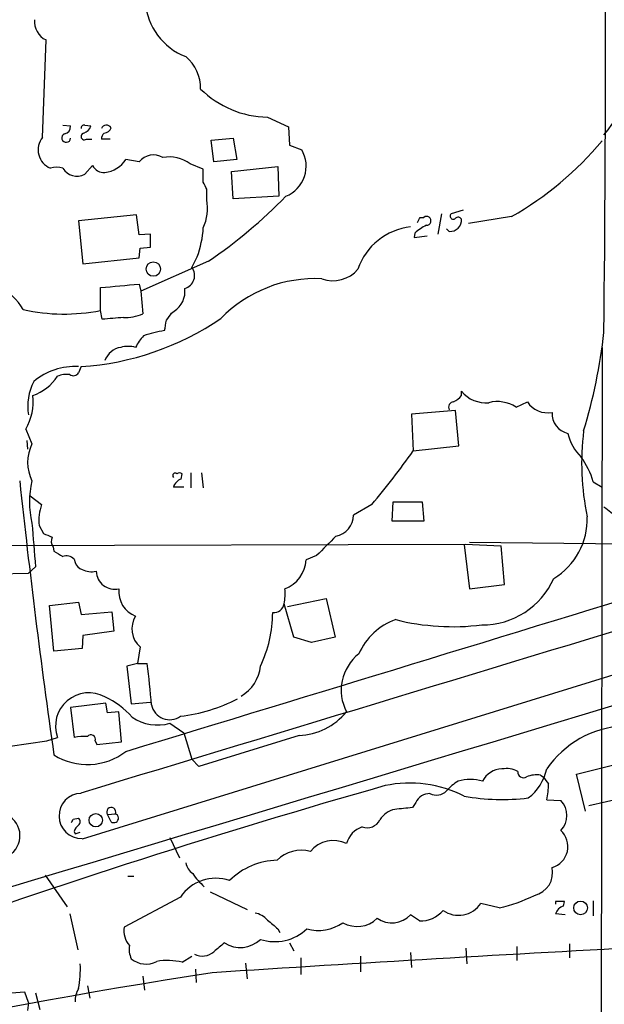
# Model space of a CAD drawing. Extents: x 8 to 1022, y 12 to 830.
# Drawn here: x 374 to 431, y 534 to 629 of the extents above; entities that cross this region are included whole.
import ezdxf

# ---------------------------------------------------------------- set-up
doc = ezdxf.new("R2010")
doc.units = 0
doc.header["$MEASUREMENT"] = 0
doc.layers.add('MAIN', color=5, linetype='CONTINUOUS')

msp = doc.modelspace()

# ---------------------------------------------------------------- linework, layer by layer
at = {"layer": 'MAIN'}
for p, q in [((376.682, 617.8973), (377.0207, 627.2953)), ((398.3567, 619.8446), (400.3887, 618.9133)), ((378.6293, 619.0826), (379.3913, 618.998)), ((380.746, 619.0826), (381.3387, 618.998)), ((400.3887, 618.9133), (400.4733, 617.1353)), ((380.9153, 617.728), (381.4233, 617.728)), ((383.2013, 617.728), (382.3547, 617.728)), ((392.938, 617.6433), (395.0547, 617.8126)), ((393.192, 615.5266), (392.938, 617.6433)), ((395.0547, 617.8126), (395.3933, 615.7806)), ((400.4733, 617.1353), (401.6587, 616.712)), ((381.508, 615.188), (380.746, 614.3413)), ((385.9953, 615.5266), (384.7253, 615.7806)), ((392.176, 614.8493), (390.906, 615.3573)), ((395.3933, 615.7806), (393.192, 615.5266)), ((394.8853, 614.5953), (399.3727, 615.1033)), ((399.3727, 615.1033), (399.4573, 612.2246)), ((392.176, 613.5793), (392.176, 614.8493)), ((395.0547, 611.9706), (394.8853, 614.5953)), ((392.5147, 611.886), (392.5147, 612.902)), ((399.4573, 612.2246), (395.0547, 611.9706)), ((385.7413, 610.4466), (380.1533, 609.854)), ((385.9953, 608.4993), (385.7413, 610.4466)), ((415.1207, 610.5313), (414.782, 608.584)), ((417.2373, 610.87), (416.052, 610.5313)), ((421.894, 610.2773), (417.7453, 609.6)), ((380.1533, 609.854), (380.5767, 605.7053)), ((413.0887, 610.1926), (413.4273, 610.1926)), ((387.096, 608.584), (385.9953, 608.4993)), ((387.096, 607.314), (387.096, 608.584)), ((412.5807, 608.6686), (412.496, 608.2453)), ((412.496, 608.2453), (413.766, 608.4146)), ((415.8827, 608.838), (415.6287, 609.092)), ((385.9953, 606.298), (386.08, 607.2293)), ((386.08, 607.2293), (387.096, 607.314)), ((380.5767, 605.7053), (385.9953, 606.298)), ((392.684, 605.9593), (386.1647, 603.0806)), ((391.0753, 605.3666), (391.5833, 606.3826)), ((385.9953, 603.758), (386.1647, 603.0806)), ((382.27, 601.218), (382.27, 603.4193)), ((386.1647, 603.0806), (386.334, 600.8793)), ((382.4393, 600.3713), (382.27, 601.218)), ((389.128, 600.964), (389.382, 601.1333)), ((430.6147, 597.662), (430.1067, 271.8646)), ((380.4073, 595.7993), (380.1533, 595.2066)), ((417.068, 593.0053), (417.068, 593.4286)), ((422.3173, 591.9046), (423.418, 592.4126)), ((416.4753, 591.566), (412.242, 591.2273)), ((416.814, 588.1793), (416.4753, 591.566)), ((412.242, 591.2273), (412.4113, 587.6713)), ((375.0733, 589.788), (375.666, 588.3486)), ((375.158, 588.6873), (375.2427, 587.8406)), ((412.4113, 587.6713), (416.814, 588.1793)), ((500.7187, 587.4173), (380.492, 550.2486)), ((390.0593, 584.962), (390.144, 585.47)), ((390.9907, 585.5546), (390.9907, 584.1153)), ((392.0067, 585.5546), (392.176, 584.1153)), ((429.768, 584.708), (430.6147, 584.2)), ((390.3133, 584.2), (389.2973, 584.2)), ((375.4967, 583.3533), (376.5973, 582.5066)), ((410.3793, 580.898), (410.464, 582.7606)), ((410.464, 582.7606), (413.258, 582.7606)), ((413.258, 582.7606), (413.4273, 580.898)), ((408.432, 582.5066), (406.654, 581.4906)), ((413.4273, 580.898), (410.3793, 580.898)), ((376.3433, 580.4746), (376.7667, 579.7126)), ((357.886, 578.5273), (417.4067, 578.6966)), ((377.698, 578.4426), (377.7827, 578.0193)), ((417.322, 578.612), (417.83, 574.3786)), ((417.4067, 578.6966), (420.878, 578.5273)), ((445.3467, 578.5273), (417.83, 578.866)), ((421.2167, 574.802), (420.878, 578.5273)), ((379.73, 577.2573), (379.8147, 576.9186)), ((403.098, 577.596), (402.082, 577.1726)), ((376.0047, 576.4953), (375.3273, 575.9026)), ((371.856, 575.818), (375.3273, 575.9026)), ((417.83, 574.3786), (421.2167, 574.802)), ((400.304, 572.6853), (404.0293, 573.4473)), ((404.0293, 573.4473), (404.876, 569.722)), ((377.3593, 572.77), (380.1533, 573.1086)), ((377.7827, 568.3673), (377.3593, 572.77)), ((380.1533, 573.1086), (380.4073, 571.9233)), ((400.8967, 569.722), (399.9653, 572.9393)), ((380.4073, 571.9233), (383.3707, 572.1773)), ((383.3707, 572.1773), (383.54, 570.3146)), ((380.5767, 569.8913), (380.492, 568.6213)), ((383.54, 570.3146), (380.5767, 569.8913)), ((402.59, 569.214), (400.8967, 569.722)), ((404.876, 569.722), (402.59, 569.214)), ((380.492, 568.6213), (377.7827, 568.3673)), ((386.08, 568.7906), (385.826, 567.182)), ((385.826, 567.182), (384.81, 566.928)), ((384.81, 566.928), (385.2333, 563.2873)), ((385.826, 567.182), (386.7573, 567.182)), ((382.778, 563.372), (379.3913, 562.9486)), ((379.3913, 562.9486), (379.73, 560.07)), ((382.9473, 562.4406), (382.778, 563.372)), ((385.2333, 563.2873), (387.096, 563.4566)), ((384.048, 562.5253), (382.9473, 562.4406)), ((384.302, 559.6466), (384.048, 562.5253)), ((388.9587, 561.4246), (390.3133, 560.4933)), ((377.1053, 559.7313), (378.1213, 560.07)), ((390.3133, 560.4933), (391.0753, 557.9533)), ((401.4047, 560.2393), (391.7527, 557.276)), ((373.5493, 559.2233), (377.1053, 559.7313)), ((381.762, 559.7313), (381.9313, 559.3926)), ((381.9313, 559.3926), (384.302, 559.6466)), ((391.7527, 557.276), (391.0753, 557.9533)), ((428.1593, 556.514), (431.8847, 557.4453)), ((424.688, 556.4293), (424.942, 556.26)), ((429.006, 552.958), (428.1593, 556.514)), ((412.6653, 553.8046), (412.3267, 553.2966)), ((425.2807, 554.0586), (426.6353, 553.974)), ((432.7313, 554.228), (429.3447, 553.466)), ((382.9473, 552.6193), (383.7093, 552.704)), ((383.286, 551.942), (382.9473, 552.6193)), ((379.6453, 552.196), (380.1533, 552.2806)), ((379.73, 551.0106), (379.8147, 550.7566)), ((379.8147, 550.7566), (380.3227, 550.926)), ((388.9587, 550.418), (389.89, 548.4706)), ((376.936, 546.7773), (379.0527, 543.7293)), ((384.8947, 546.6926), (385.4873, 546.6926)), ((392.8533, 545.1686), (396.4093, 543.4753)), ((389.9747, 544.6606), (384.556, 541.782)), ((420.7087, 543.6446), (418.9307, 544.068)), ((426.1273, 544.2373), (426.1273, 543.9833)), ((426.8893, 543.814), (426.974, 544.2373)), ((429.768, 544.322), (429.768, 542.8826)), ((379.3067, 543.052), (380.0687, 539.5806)), ((413.004, 542.3746), (412.1573, 542.9673)), ((427.0587, 542.9673), (426.1273, 543.052)), ((399.3727, 541.6126), (399.542, 541.274)), ((400.4733, 540.258), (400.8967, 539.496)), ((427.482, 540.1733), (427.482, 538.8186)), ((412.1573, 539.3266), (412.242, 537.8873)), ((417.4913, 539.75), (417.576, 538.226)), ((422.402, 539.9193), (422.402, 538.5646)), ((390.144, 538.3953), (391.0753, 538.988)), ((396.24, 538.3106), (396.4093, 536.7866)), ((401.574, 538.8186), (401.574, 537.21)), ((407.3313, 538.988), (407.3313, 537.464)), ((391.414, 537.718), (391.4987, 536.448)), ((386.334, 537.0406), (386.5033, 535.686)), ((374.9887, 535.5166), (360.172, 534.416)), ((375.3273, 534.5006), (374.9887, 535.5166)), ((376.0047, 535.432), (376.428, 533.8233)), ((381, 536.1093), (381.254, 534.924)), ((375.3273, 534.5006), (375.2427, 533.7386))]:
    msp.add_line(p, q, dxfattribs=at)
for centre, radius in [((387.3575, 605.2078), 0.6924), ((381.8149, 552.082), 0.6435), ((428.5356, 543.6304), 0.6582)]:
    msp.add_circle(centre, radius, dxfattribs=at)
for centre, radius, start, end in [((-1712.7281, 624.7364), 2143.6654, 359.3148101, 0.9939981), ((392.6729, 631.3811), 6.1012, 184.183637, 248.962422), ((377.809, 629.0256), 1.9014, 173.446839, 245.506667), ((417.8991, 629.2339), 16.9954, 319.300415, 352.875402), ((387.9705, 622.6354), 3.9523, 358.819887, 50.533728), ((398.5426, 629.2819), 9.4391, 225.460554, 268.871509), ((378.6506, 618.9626), 0.7415, 281.520561, 2.736234), ((380.7036, 618.7863), 0.2993, 81.856362, 188.124688), ((380.3651, 619.2942), 1.0177, 286.921424, 343.078576), ((382.8415, 618.5535), 0.5227, 31.753267, 158.628046), ((382.6, 619.0378), 0.7173, 270.694993, 343.040587), ((378.1527, 616.6959), 1.8991, 140.75496, 248.088222), ((378.968, 617.8465), 0.4247, 113.492649, 355.421237), ((380.7224, 617.9961), 0.3302, 100.663358, 305.735304), ((383.3102, 617.6692), 0.9573, 137.120783, 176.478547), ((405.9577, 638.2269), 32.1737, 299.690919, 320.029166), ((387.3674, 614.5012), 1.713, 57.756357, 143.228443), ((388.9137, 612.6424), 3.3675, 53.727319, 100.824093), ((398.972, 615.122), 3.1219, 291.865138, 30.617219), ((378.0366, 612.9004), 2.1182, 73.751048, 106.246355), ((382.591, 615.7074), 1.2012, 205.622084, 274.885649), ((382.3741, 617.2819), 2.7896, 276.570409, 327.440751), ((380.0098, 615.7882), 1.6234, 211.747619, 296.967536), ((223.0104, 528.5607), 189.3282, 26.453843, 26.683013), ((364.5254, 647.0083), 49.7788, 304.44916, 315.671959), ((387.9415, 611.0818), 4.6434, 335.775912, 9.973527), ((413.6873, 609.8559), 0.4254, 269.191743, 127.675348), ((416.2636, 610.3196), 0.2993, 134.986464, 315.013536), ((415.2774, 605.9495), 3.8296, 114.631669, 134.763023), ((285.9417, 673.4486), 142.013, 333.320376, 333.549522), ((415.9589, 609.9471), 1.1117, 266.069707, 3.930293), ((416.7331, 609.7961), 0.4047, 34.153419, 129.57533), ((382.6161, 609.7447), 9.5768, 339.447316, 356.59918), ((412.7877, 603.2662), 6.0282, 96.002737, 161.315879), ((390.0412, 604.5824), 1.2978, 285.957524, 37.174519), ((404.6643, 607.2563), 3.1721, 250.51057, 319.526051), ((299.456, 1534.9316), 935.1863, 275.0803956, 275.3095739), ((402.9463, 591.6055), 12.6777, 87.017189, 135.723849), ((369.9955, 598.4851), 5.5864, 30.288478, 63.950968), ((388.0843, 603.0673), 2.329, 303.861325, 6.590122), ((378.7453, 618.932), 18.0613, 257.445317, 281.253629), ((384.6015, 605.116), 4.5772, 268.370001, 292.240966), ((219.524, 727.6253), 211.6804, 323.018218, 323.247401), ((378.5926, 622.8323), 27.0938, 273.84045, 304.322052), ((425.7801, 92.4584), 509.7587, 94.648117, 94.877301), ((134.5313, 642.1043), 257.5069, 350.424912, 350.654091), ((389.6558, 590.1323), 9.2174, 97.512449, 110.560338), ((379.2552, 604.7416), 51.8366, 343.037615, 353.75332), ((389.1378, 596.0659), 3.8296, 135.236977, 155.368331), ((384.5332, 595.7335), 1.9542, 99.302778, 160.307717), ((384.937, 594.7391), 3.0102, 76.16734, 103.83266), ((379.7481, 589.8183), 5.9947, 86.124255, 130.745807), ((379.0105, 592.8768), 2.1807, 82.193536, 114.063861), ((379.6492, 595.526), 0.5968, 234.975732, 327.641471), ((380.4085, 591.9891), 5.1512, 152.596265, 189.458299), ((374.058, 597.5994), 4.896, 290.226362, 326.090523), ((419.4107, 595.3354), 3.0206, 219.143268, 275.356887), ((370.5735, 592.4154), 5.2107, 329.71966, 6.500356), ((-8005.7308, 28092.2472), 28783.5914, 286.94786184, 287.17704494), ((416.3228, 591.9047), 0.5082, 91.894503, 210.000795), ((415.501, 594.2338), 1.9912, 293.846208, 321.904188), ((420.5188, 589.1023), 3.3298, 57.307886, 104.364684), ((425.3424, 593.6291), 2.2767, 212.298826, 281.304997), ((-8745.5806, 30735.5691), 31530.4035, 286.82410599, 287.05328911), ((427.7531, 591.2824), 1.9677, 176.672866, 257.066929), ((432.1924, 590.5797), 5.0287, 193.98291, 224.125016), ((454.0199, 586.4907), 25.3767, 172.919791, 191.753793), ((379.1801, 586.5706), 3.9383, 153.162337, 206.837663), ((339.5779, 639.6726), 89.4921, 320.298904, 324.474074), ((422.3148, 582.463), 7.784, 16.762979, 36.367448), ((1109.7247, 663.2837), 739.4218, 186.0935421, 188.1564868), ((383.667, 582.7606), 8.255, 165.749967, 194.250033), ((389.4666, 585.3006), 0.2396, 45, 225), ((390.3982, 583.8611), 1.1519, 107.110409, 162.889591), ((389.89, 585.131), 0.4236, 53.157154, 126.842846), ((381.0267, 580.9211), 4.7046, 160.305215, 185.445932), ((427.5651, 577.2553), 5.9443, 40.960418, 57.213288), ((404.5834, 581.4946), 2.0706, 280.498632, 359.889316), ((422.5664, 581.0724), 6.6136, 300.851732, 2.156816), ((1434.1823, 663.2887), 1061.7311, 184.4598161, 184.6889941), ((461.8399, 791.1931), 227.9505, 248.086337, 248.31552), ((378.4231, 578.9781), 0.9014, 153.946632, 216.446566), ((869.6915, 112.8402), 658.5647, 134.8838767, 135.1130535), ((505.2059, 789.4151), 246.8296, 238.919658, 239.148841), ((378.9679, 576.4668), 1.098, 46.047932, 107.961359), ((398.866, 577.3756), 3.2224, 291.557079, 356.388174), ((380.7884, 577.215), 1.0178, 196.930557, 253.069443), ((381.4232, 578.1881), 2.158, 244.437119, 281.317222), ((383.6731, 576.1687), 1.829, 183.030735, 281.828477), ((419.0632, 578.4477), 7.5405, 269.636036, 336.115664), ((386.5436, 574.1029), 2.5108, 173.695845, 249.314417), ((394.2565, 573.9974), 5.806, 349.499646, 3.764514), ((398.963, 573.1035), 1.0157, 264.446015, 350.696266), ((387.558, 570.5136), 2.2701, 146.879742, 229.376804), ((386.6782, 572.1714), 12.1868, 334.516361, 359.629521), ((412.7872, 565.6212), 6.1525, 109.652759, 156.105496), ((416.2342, 593.4983), 22.7615, 255.974868, 277.018174), ((409.975, 564.5969), 4.5031, 128.658616, 207.389586), ((334.0642, 559.5633), 53.241, 3.91952, 8.22717), ((394.0052, 567.2634), 3.6894, 299.406058, 354.784059), ((-13878.0505, 47993.1094), 49541.601, 286.57058989, 286.79977273), ((381.1378, 561.1597), 3.2073, 60.988773, 199.862075), ((379.5837, 557.0307), 7.5992, 41.010522, 65.845514), ((388.1099, 577.9524), 15.9597, 276.710005, 297.494842), ((388.9381, 563.5672), 1.7948, 191.72063, 305.278651), ((387.7675, 565.5856), 4.3281, 235.531907, 285.975217), ((401.0727, 566.6182), 6.3876, 272.979362, 320.151476), ((433.1971, 551.5797), 9.6067, 93.284472, 145.492583), ((380.6613, 555.6645), 4.5029, 85.686199, 101.936301), ((381.3425, 559.8737), 0.443, 341.25013, 140.643246), ((381.0096, 563.5556), 6.102, 238.074042, 307.511972), ((420.9767, 554.9438), 2.0782, 90.385973, 154.558227), ((421.3858, 554.8617), 2.2013, 59.993301, 101.081253), ((423.0369, 556.7255), 0.5518, 175.582979, 302.486322), ((424.307, 553.9735), 2.4852, 81.18127, 113.066602), ((420.5628, 558.0616), 4.8311, 307.483772, 347.573331), ((594.5459, 682.9212), 211.6803, 216.752594, 216.981777), ((611.337, -153.7839), 737.3041, 105.8712161, 109.6859094), ((412.0909, 544.2469), 11.4191, 62.735278, 102.075623), ((418.9739, 552.068), 4.3864, 120.778273, 139.696373), ((417.9146, 552.1126), 3.9081, 72.343017, 107.655585), ((418.4989, 555.5834), 6.9511, 347.328503, 359.993406), ((380.4497, 552.4923), 2.1809, 91.082461, 271.079834), ((414.0021, 553.1729), 1.4785, 89.306315, 154.707093), ((414.6396, 555.9484), 1.4375, 244.467081, 313.477884), ((420.9931, 575.5134), 21.4328, 260.137525, 276.724267), ((383.3048, 552.8733), 0.4385, 337.288671, 215.393395), ((453.8047, 129.8648), 425.4585, 95.594659, 95.823843), ((425.1839, 552.5347), 2.0441, 315.237839, 44.760171), ((372.2794, 550.5873), 2.2314, 294.622884, 114.625218), ((383.5591, 552.2889), 0.4414, 231.788107, 70.107823), ((411.0311, 551.0363), 2.1285, 100.771454, 149.665477), ((294.8757, 594.3566), 94.6752, 333.327151, 333.556307), ((380.8312, 550.6716), 1.1522, 126.039438, 162.889228), ((379.8995, 551.942), 0.4232, 306.84553, 53.14635), ((408.2383, 549.209), 2.3441, 108.340649, 164.756672), ((407.9523, 552.7603), 1.4011, 251.196491, 332.405258), ((425.2371, 549.5494), 2.0844, 285.345043, 47.872014), ((404.7102, 547.3069), 2.8189, 63.302238, 141.459544), ((401.6164, 545.9052), 3.2808, 74.279857, 135.209928), ((392.0913, 548.3012), 1.6439, 191.886863, 235.491118), ((399.4195, 541.5669), 6.651, 91.132895, 135.006701), ((396.7178, 550.6516), 6.6795, 213.68864, 228.142854), ((423.5735, 547.04), 2.2708, 283.28473, 12.702046), ((393.3959, 542.3688), 4.1178, 71.30193, 146.182585), ((417.4958, 558.254), 14.9585, 282.403049, 296.179631), ((416.7816, 545.4964), 2.5805, 234.688938, 326.389988), ((426.5506, 332.5375), 211.7002, 89.885408, 90.114564), ((427.2282, 542.7131), 1.1519, 107.110409, 162.889591), ((396.7944, 541.101), 2.0702, 41.004456, 79.510236), ((410.3511, 544.6748), 2.4855, 235.409085, 316.609018), ((413.0845, 545.2732), 2.8997, 268.409189, 319.516151), ((610.5498, 796.048), 330.6556, 230.078726, 230.307898), ((403.2793, 545.558), 4.0993, 254.251586, 305.12725), ((407.0117, 544.5802), 2.7436, 239.953866, 314.655925), ((386.5876, 541.4009), 2.067, 169.375577, 222.515896), ((399.0666, 544.8871), 4.5092, 252.081787, 313.43286), ((387.0534, 539.6229), 2.0256, 169.155498, 206.029947), ((605.3646, 285.8472), 330.6236, 129.692091, 129.921285), ((395.7333, 542.5838), 2.7813, 236.742442, 314.399853), ((392.0692, 540.6884), 1.7005, 244.207968, 311.321269), ((615.031, -2868.4624), 3413.0698, 93.0033962, 93.729524), ((369.5623, 537.8035), 10.7687, 349.577038, 2.248526), ((386.6457, 540.3928), 2.1786, 229.586971, 298.602484), ((388.7086, 532.4151), 6.1501, 76.50289, 99.545794), ((501.7406, -159.9092), 705.713, 98.8619347, 104.7991525), ((382.1869, 534.633), 2.3727, 148.991931, 181.151944)]:
    msp.add_arc(centre, radius, start, end, dxfattribs=at)

doc.saveas('drawing.dxf')
